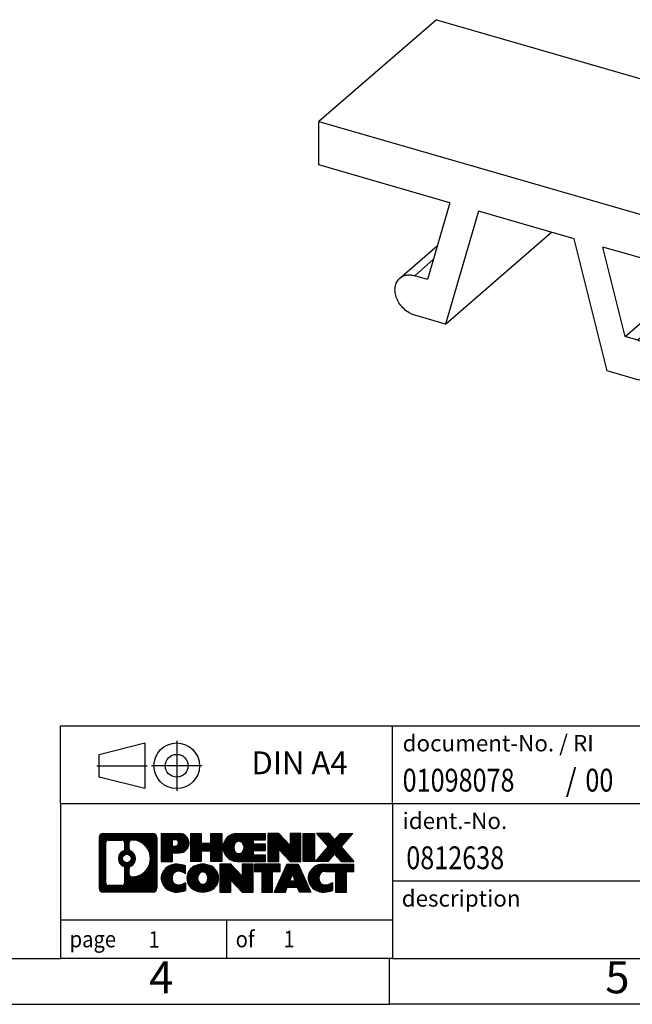
# Model space of a CAD drawing. Units: millimetres. Extents: x -418 to -121, y -282 to -72.
# Drawn here: x -260 to -193, y -282 to -174 of the extents above; entities that cross this region are included whole.
import ezdxf

# ---------------------------------------------------------------- set-up
doc = ezdxf.new("R2010")
doc.units = ezdxf.units.MM
doc.linetypes.add('DOT_CENTER', pattern=[14, 12, -1, 0, -1])
doc.linetypes.add('PHANTOM', pattern=[13, 10, -1, 0, -1, 0, -1])
doc.layers.add('1', color=7, linetype='Continuous')
doc.styles.add('CONVERTER_11', font='txt.shx', dxfattribs={"width": 0.9})
doc.styles.add('CONVERTER_12', font='txt.shx', dxfattribs={"width": 0.81})
doc.styles.add('CONVERTER_13', font='txt.shx', dxfattribs={"width": 0.855})
pattern_1 = [(45, (0, 0), (-0.0707106781186548, 0.0707106781186548), [])]

# ---------------------------------------------------------------- blocks, each defined once
blk = doc.blocks.new('ZB_5_OG-select__1', base_point=(-45.40663316598166, -42.78478988061049))
at = {"color": 7, "linetype": 'Continuous'}
for p, q in [((-42.83163316598166, -34.87643247108655), (-45.40663316598166, -37.10644788583149)), ((-42.83163316598166, -34.87643247108655), (-33.73836642624504, -37.50143247108655)), ((-45.40663316598165, -38.05907582999429), (-45.40663316598166, -37.10644788583149)), ((-45.40663316598166, -37.10644788583149), (-36.31336642624505, -39.73144788583149)), ((-36.31336642624505, -39.73144788583149), (-33.73836642624504, -37.50143247108655)), ((-33.73836642624505, -38.45406041524935), (-33.73836642624504, -37.50143247108655)), ((-42.53953042849165, -38.88673709863637), (-45.40663316598165, -38.05907582999429)), ((-36.31336642624504, -40.68407582999429), (-33.73836642624505, -38.45406041524935)), ((-42.53953042849165, -38.88673709863637), (-43.02683712439096, -40.56471712055627)), ((-41.91192759797407, -39.06791043020812), (-42.63128510144061, -41.54492855780515)), ((-39.8080719942544, -39.67524122977994), (-41.91192759797407, -39.06791043020812)), ((-42.63128510144061, -41.54492855780515), (-40.30628510144039, -39.53141949400614)), ((-39.08871449078635, -42.5675806056474), (-39.8080719942544, -39.67524122977994)), ((-43.63384839715847, -40.53902740682484), (-42.8129054353495, -39.82806994684024)), ((-36.31336642624504, -40.68407582999429), (-39.18046916373642, -39.85641456135181)), ((-38.69316246783668, -41.8157412353272), (-39.18046916373642, -39.85641456135181)), ((-36.31336642624504, -40.68407582999429), (-36.31336642624505, -39.73144788583149)), ((-43.02683712439096, -40.56471712055627), (-43.30652156180447, -40.48397917794184)), ((-38.69316246783668, -41.8157412353272), (-37.11816246783644, -40.45175122436653)), ((-38.08615119506849, -42.70745635284339), (-35.51115119506848, -40.47744093809846)), ((-42.63128510144061, -41.54492855780515), (-43.30652156180448, -41.35000458172627)), ((-38.4134780304226, -41.89647917794162), (-38.69316246783668, -41.8157412353272)), ((-38.41347803042259, -42.76250458172623), (-39.08871449078635, -42.5675806056474))]:
    blk.add_line(p, q, dxfattribs=at)
at = {"color": 2, "linetype": 'Continuous'}
for p, q in [((-42.90153332912385, -40.13324908020665), (-43.30652156180447, -40.48397917794184)), ((-36.83847803042239, -40.5324891669811), (-38.4134780304226, -41.89647917794162))]:
    blk.add_line(p, q, dxfattribs=at)
at = {"color": 7, "linetype": 'Continuous'}
for points, knots in [([(-35.47913327658459, -39.96160872970923), (-35.45663049583796, -40.00899743698974), (-35.41326526047769, -40.10032051455125), (-35.39904174344566, -40.24607602268053), (-35.42626636642456, -40.3816146238897), (-35.48351627597731, -40.44624393997644), (-35.51115119506848, -40.47744093809846)], [0, 0, 0, 0, 0.1562289347118053, 0.3010697518521126, 0.4329966995945151, 0.556102904324594, 0.556102904324594, 0.556102904324594, 0.556102904324594]), ([(-43.30652156180448, -41.35000458172627), (-43.34818364763687, -41.33434328144956), (-43.43367496204432, -41.30220600905528), (-43.54450850918059, -41.21636009625363), (-43.63743981918372, -41.10980434606792), (-43.70428637003592, -40.98738667782397), (-43.74032396100185, -40.85889664585176), (-43.74134095366547, -40.73458968336996), (-43.7088277314454, -40.6207072274363), (-43.65837794610237, -40.56574901859472), (-43.63384839715847, -40.53902740682484)], [0, 0, 0, 0, 0.1328962109756644, 0.2727053220925236, 0.4150031796286126, 0.5548058914523714, 0.6876905845374839, 0.8109308977215948, 0.9245895382847218, 1.032150054400748, 1.032150054400748, 1.032150054400748, 1.032150054400748]), ([(-43.63384839715847, -40.53902740682484), (-43.61199207533555, -40.52310247401198), (-43.56754730133155, -40.49071918244304), (-43.48531006581483, -40.46775456797971), (-43.39627779020839, -40.46328107890522), (-43.33705186906082, -40.47693877762533), (-43.30652156180447, -40.48397917794184)], [0, 0, 0, 0, 0.0805526799810391, 0.163803638053043, 0.2517511792397212, 0.3453217744506465, 0.3453217744506465, 0.3453217744506465, 0.3453217744506465]), ([(-38.4134780304226, -41.89647917794162), (-38.37181594459018, -41.91214047821833), (-38.28632463018272, -41.94427775061265), (-38.17549108304638, -42.03012366341432), (-38.08255977304323, -42.13667941360006), (-38.01571322219101, -42.25909708184408), (-37.97967563122505, -42.38758711381632), (-37.97865863856144, -42.51189407629819), (-38.01117186078153, -42.62577653223188), (-38.06162164612459, -42.68073474107349), (-38.08615119506849, -42.70745635284339)], [0, 0, 0, 0, 0.1328962109757213, 0.2727053220926474, 0.4150031796287926, 0.5548058914526053, 0.6876905845377559, 0.8109308977219236, 0.9245895382850978, 1.03215005440117, 1.03215005440117, 1.03215005440117, 1.03215005440117]), ([(-38.08615119506849, -42.70745635284339), (-38.10800751689143, -42.72338128565627), (-38.15245229089543, -42.75576457722519), (-38.23468952641216, -42.77872919168854), (-38.3237218020187, -42.78320268076304), (-38.38294772316622, -42.7695449820428), (-38.41347803042259, -42.76250458172623)], [0, 0, 0, 0, 0.0805526799810451, 0.1638036380531027, 0.2517511792398155, 0.3453217744507826, 0.3453217744507826, 0.3453217744507826, 0.3453217744507826])]:
    blk.add_open_spline(points, degree=3, knots=knots, dxfattribs=at)
blk = doc.blocks.new('Allg1', base_point=(-39.20000000000004, -38.8))
blk.add_blockref('ZB_5_OG-select__1', (-45.40663316598166, -42.78478988061049))
blk = doc.blocks.new('_rahmen', base_point=(-125.812818998687, -282.2260573413081))
at = {"layer": '1', "linetype": 'Continuous'}
h = blk.add_hatch(dxfattribs=at)
h.set_pattern_fill('_USER', color=2, scale=0.1, angle=45, pattern_type=0)
h.set_pattern_definition(pattern_1)
edge = h.paths.add_edge_path()
edge.add_arc((-250.6967240234916, -263.9438019567082), 0.424244615383941, 90, 180)
edge.add_line((-251.1209686388744, -263.9438019567082), (-251.1209686388744, -269.5083127259084))
edge.add_arc((-250.6967240234916, -269.5083127259084), 0.4242446153827757, 180, 270)
edge.add_line((-250.6967240234916, -269.9325573412916), (-245.2234119327748, -269.9325573412916))
edge.add_arc((-245.2234119327748, -269.5083127259084), 0.424244615383202, 270, 360)
edge.add_line((-244.7991673173909, -269.5083127259084), (-244.7991673173909, -263.9438019567082))
edge.add_arc((-245.2234119327748, -263.9438019567082), 0.4242446153839126, 0, 90)
edge.add_line((-245.2234119327748, -263.5195573413243), (-250.6967240234916, -263.5195573413243))
edge = h.paths.add_edge_path(flags=16)
edge.add_arc((-248.0771383729741, -266.2626841850637), 0.4709789327785074, 0, 360)
edge = h.paths.add_edge_path(flags=16)
edge.add_arc((-248.0533233583013, -266.2626841850637), 0.9118481501443819, 295.3740086781787, 424.6259913218075)
edge.add_arc((-247.5272806602134, -265.1535425850958), 0.3157169230768204, 180, 244.62599132164792, ccw=False)
edge.add_line((-247.8429975832902, -265.1535425850958), (-247.8429975832902, -264.5480072965891))
edge.add_arc((-247.5272806602134, -264.5480072965891), 0.3157169230761848, 90.18896704255098, 180, ccw=False)
edge.add_arc((-247.5216645249034, -266.2508422441581), 2.018561131933266, -90.18896704241422, 90.18896704241422, ccw=False)
edge.add_arc((-247.5272806602134, -267.9536771917271), 0.3157169230768204, 180, 269.811032957449, ccw=False)
edge.add_line((-247.8429975832902, -267.9536771917271), (-247.8429975832902, -267.371825785032))
edge.add_arc((-247.5272806602134, -267.371825785032), 0.315716923076545, 115.37400867835649, 180, ccw=False)
edge = h.paths.add_edge_path(flags=16)
edge.add_line((-250.1028293467451, -269.2200017857348), (-248.6269960857355, -269.2200017857348))
edge.add_arc((-248.6269960857355, -268.9042848626581), 0.3157169230767067, 270, 360)
edge.add_line((-248.3112791626589, -268.9042848626581), (-248.3112791626589, -267.3735139311265))
edge.add_arc((-248.6269960857355, -267.3735139311265), 0.315716923076593, 0, 64.80558935147346)
edge.add_arc((-248.1044116381605, -266.2626841850637), 0.9118975235576917, 115.194410648526, 244.80558935148468, ccw=False)
edge.add_arc((-248.6269960857355, -265.1518544390015), 0.3157169230760174, 295.1944106485485, 360)
edge.add_line((-248.3112791626589, -265.1518544390015), (-248.3112791626589, -264.5478298199409))
edge.add_arc((-248.6269960857355, -264.5478298199409), 0.315716923076593, 0, 90)
edge.add_line((-248.6269960857355, -264.2321128968647), (-250.1028293467451, -264.2321128968647))
edge.add_arc((-250.1028293467451, -264.5478298199409), 0.3157169230761951, 90, 180)
edge.add_line((-250.4185462698208, -264.5478298199409), (-250.4185462698208, -268.9042848626581))
edge.add_arc((-250.1028293467451, -268.9042848626581), 0.315716923075712, 180, 270)
h = blk.add_hatch(dxfattribs=at)
h.set_pattern_fill('_USER', color=2, scale=0.1, angle=45, pattern_type=0)
h.set_pattern_definition(pattern_1)
edge = h.paths.add_edge_path()
edge.add_arc((-250.6967240234916, -263.9438019567082), 0.424244615383941, 90, 180)
edge.add_line((-251.1209686388744, -263.9438019567082), (-251.1209686388744, -269.5083127259084))
edge.add_arc((-250.6967240234916, -269.5083127259084), 0.4242446153827757, 180, 270)
edge.add_line((-250.6967240234916, -269.9325573412916), (-245.2234119327748, -269.9325573412916))
edge.add_arc((-245.2234119327748, -269.5083127259084), 0.424244615383202, 270, 360)
edge.add_line((-244.7991673173909, -269.5083127259084), (-244.7991673173909, -263.9438019567082))
edge.add_arc((-245.2234119327748, -263.9438019567082), 0.4242446153839126, 0, 90)
edge.add_line((-245.2234119327748, -263.5195573413243), (-250.6967240234916, -263.5195573413243))
edge = h.paths.add_edge_path(flags=16)
edge.add_arc((-248.0771383729741, -266.2626841850637), 0.4709789327785074, 0, 360)
edge = h.paths.add_edge_path(flags=16)
edge.add_arc((-248.0533233583013, -266.2626841850637), 0.9118481501443819, 295.3740086781787, 424.6259913218075)
edge.add_arc((-247.5272806602134, -265.1535425850958), 0.3157169230768204, 180, 244.62599132164792, ccw=False)
edge.add_line((-247.8429975832902, -265.1535425850958), (-247.8429975832902, -264.5480072965891))
edge.add_arc((-247.5272806602134, -264.5480072965891), 0.3157169230761848, 90.18896704255098, 180, ccw=False)
edge.add_arc((-247.5216645249034, -266.2508422441581), 2.018561131933266, -90.18896704241422, 90.18896704241422, ccw=False)
edge.add_arc((-247.5272806602134, -267.9536771917271), 0.3157169230768204, 180, 269.811032957449, ccw=False)
edge.add_line((-247.8429975832902, -267.9536771917271), (-247.8429975832902, -267.371825785032))
edge.add_arc((-247.5272806602134, -267.371825785032), 0.315716923076545, 115.37400867835649, 180, ccw=False)
edge = h.paths.add_edge_path(flags=16)
edge.add_line((-250.1028293467451, -269.2200017857348), (-248.6269960857355, -269.2200017857348))
edge.add_arc((-248.6269960857355, -268.9042848626581), 0.3157169230767067, 270, 360)
edge.add_line((-248.3112791626589, -268.9042848626581), (-248.3112791626589, -267.3735139311265))
edge.add_arc((-248.6269960857355, -267.3735139311265), 0.315716923076593, 0, 64.80558935147346)
edge.add_arc((-248.1044116381605, -266.2626841850637), 0.9118975235576917, 115.194410648526, 244.80558935148468, ccw=False)
edge.add_arc((-248.6269960857355, -265.1518544390015), 0.3157169230760174, 295.1944106485485, 360)
edge.add_line((-248.3112791626589, -265.1518544390015), (-248.3112791626589, -264.5478298199409))
edge.add_arc((-248.6269960857355, -264.5478298199409), 0.315716923076593, 0, 90)
edge.add_line((-248.6269960857355, -264.2321128968647), (-250.1028293467451, -264.2321128968647))
edge.add_arc((-250.1028293467451, -264.5478298199409), 0.3157169230761951, 90, 180)
edge.add_line((-250.4185462698208, -264.5478298199409), (-250.4185462698208, -268.9042848626581))
edge.add_arc((-250.1028293467451, -268.9042848626581), 0.315716923075712, 180, 270)
h = blk.add_hatch(dxfattribs=at)
h.set_pattern_fill('_USER', color=2, scale=0.1, angle=45, pattern_type=0)
h.set_pattern_definition(pattern_1)
edge = h.paths.add_edge_path()
edge.add_line((-244.3220502365241, -263.5195573413062), (-244.3220502365241, -266.5733668651174))
edge.add_line((-244.3220502365241, -266.5733668651174), (-243.08154582627, -266.5733668651174))
edge.add_line((-243.08154582627, -266.5733668651174), (-243.08154582627, -265.6302886239736))
edge.add_line((-243.08154582627, -265.6302886239736), (-242.3227782384897, -265.6302886239736))
edge.add_arc((-242.3227782384897, -264.5749229826398), 1.055365641333822, 270, 450)
edge.add_line((-242.3227782384897, -263.5195573413062), (-244.3220502365241, -263.5195573413062))
edge = h.paths.add_edge_path(flags=16)
edge.add_line((-242.7642507647281, -264.1826631867463), (-243.08154582627, -264.1826631867463))
edge.add_line((-243.08154582627, -264.1826631867463), (-243.08154582627, -264.8883908360884))
edge.add_line((-243.08154582627, -264.8883908360884), (-242.7642507647281, -264.8883908360884))
edge.add_arc((-242.7642507647281, -264.5355270114173), 0.3528638246710898, 270, 450)
h = blk.add_hatch(dxfattribs=at)
h.set_pattern_fill('_USER', color=2, scale=0.1, angle=45, pattern_type=0)
h.set_pattern_definition(pattern_1)
edge = h.paths.add_edge_path()
edge.add_line((-244.3220502365241, -263.5195573413062), (-244.3220502365241, -266.5733668651174))
edge.add_line((-244.3220502365241, -266.5733668651174), (-243.08154582627, -266.5733668651174))
edge.add_line((-243.08154582627, -266.5733668651174), (-243.08154582627, -265.6302886239736))
edge.add_line((-243.08154582627, -265.6302886239736), (-242.3227782384897, -265.6302886239736))
edge.add_arc((-242.3227782384897, -264.5749229826398), 1.055365641333822, 270, 450)
edge.add_line((-242.3227782384897, -263.5195573413062), (-244.3220502365241, -263.5195573413062))
edge = h.paths.add_edge_path(flags=16)
edge.add_line((-242.7642507647281, -264.1826631867463), (-243.08154582627, -264.1826631867463))
edge.add_line((-243.08154582627, -264.1826631867463), (-243.08154582627, -264.8883908360884))
edge.add_line((-243.08154582627, -264.8883908360884), (-242.7642507647281, -264.8883908360884))
edge.add_arc((-242.7642507647281, -264.5355270114173), 0.3528638246710898, 270, 450)
h = blk.add_hatch(dxfattribs=at)
h.set_pattern_fill('_USER', color=2, scale=0.1, angle=45, pattern_type=0)
h.set_pattern_definition(pattern_1)
h.paths.add_polyline_path([(-237.6901228124759, -263.5195573413062), (-237.6901228124759, -266.5733668651174), (-238.8829155146423, -266.5733668651174), (-238.8829155146423, -265.4390947562736), (-239.9325730925498, -265.4390947562736), (-239.9325730925498, -266.5733668651174), (-241.1253657947164, -266.5733668651174), (-241.1253657947164, -263.5195573413062), (-239.9325730925498, -263.5195573413062), (-239.9325730925498, -264.5883906746408), (-238.8829155146423, -264.5883906746408), (-238.8829155146423, -263.5195573413062)])
h = blk.add_hatch(dxfattribs=at)
h.set_pattern_fill('_USER', color=2, scale=0.1, angle=45, pattern_type=0)
h.set_pattern_definition(pattern_1)
h.paths.add_polyline_path([(-237.6901228124759, -263.5195573413062), (-237.6901228124759, -266.5733668651174), (-238.8829155146423, -266.5733668651174), (-238.8829155146423, -265.4390947562736), (-239.9325730925498, -265.4390947562736), (-239.9325730925498, -266.5733668651174), (-241.1253657947164, -266.5733668651174), (-241.1253657947164, -263.5195573413062), (-239.9325730925498, -263.5195573413062), (-239.9325730925498, -264.5883906746408), (-238.8829155146423, -264.5883906746408), (-238.8829155146423, -263.5195573413062)])
h = blk.add_hatch(dxfattribs=at)
h.set_pattern_fill('_USER', color=2, scale=0.1, angle=45, pattern_type=0)
h.set_pattern_definition(pattern_1)
edge = h.paths.add_edge_path()
edge.add_arc((-236.0215600195023, -265.046462103212), 1.526904761905769, 90, 270)
edge.add_line((-236.0215600195023, -266.5733668651174), (-232.8712402957213, -266.5733668651174))
edge.add_line((-232.8712402957213, -266.5733668651174), (-232.8712402957213, -265.8753532596749))
edge.add_line((-232.8712402957213, -265.8753532596749), (-234.207168122149, -265.8753532596749))
edge.add_line((-234.207168122149, -265.8753532596749), (-234.207168122149, -265.3954689059332))
edge.add_line((-234.207168122149, -265.3954689059332), (-232.8712402957213, -265.3954689059332))
edge.add_line((-232.8712402957213, -265.3954689059332), (-232.8712402957213, -264.6974553004908))
edge.add_line((-232.8712402957213, -264.6974553004908), (-234.207168122149, -264.6974553004908))
edge.add_line((-234.207168122149, -264.6974553004908), (-234.207168122149, -264.2175709467491))
edge.add_line((-234.207168122149, -264.2175709467491), (-232.8712402957213, -264.2175709467491))
edge.add_line((-232.8712402957213, -264.2175709467491), (-232.8712402957213, -263.5195573413062))
edge.add_line((-232.8712402957213, -263.5195573413062), (-236.0215600195023, -263.5195573413062))
edge = h.paths.add_edge_path(flags=16)
edge.add_arc((-235.6055479729908, -265.046462103212), 0.7717997786796245, 141.8795802028484, 218.1204197971549)
edge.add_arc((-235.8052880093371, -265.2031932813325), 0.5179085730133893, 218.1204197971392, 321.8795802028646)
edge.add_arc((-236.0050280456833, -265.046462103212), 0.7717997786796373, 321.8795802028437, 398.1204197971529)
edge.add_arc((-235.8052880093371, -264.8897309250915), 0.5179085730134341, 38.12041979713539, 141.8795802028608)
h = blk.add_hatch(dxfattribs=at)
h.set_pattern_fill('_USER', color=2, scale=0.1, angle=45, pattern_type=0)
h.set_pattern_definition(pattern_1)
edge = h.paths.add_edge_path()
edge.add_arc((-236.0215600195023, -265.046462103212), 1.526904761905769, 90, 270)
edge.add_line((-236.0215600195023, -266.5733668651174), (-232.8712402957213, -266.5733668651174))
edge.add_line((-232.8712402957213, -266.5733668651174), (-232.8712402957213, -265.8753532596749))
edge.add_line((-232.8712402957213, -265.8753532596749), (-234.207168122149, -265.8753532596749))
edge.add_line((-234.207168122149, -265.8753532596749), (-234.207168122149, -265.3954689059332))
edge.add_line((-234.207168122149, -265.3954689059332), (-232.8712402957213, -265.3954689059332))
edge.add_line((-232.8712402957213, -265.3954689059332), (-232.8712402957213, -264.6974553004908))
edge.add_line((-232.8712402957213, -264.6974553004908), (-234.207168122149, -264.6974553004908))
edge.add_line((-234.207168122149, -264.6974553004908), (-234.207168122149, -264.2175709467491))
edge.add_line((-234.207168122149, -264.2175709467491), (-232.8712402957213, -264.2175709467491))
edge.add_line((-232.8712402957213, -264.2175709467491), (-232.8712402957213, -263.5195573413062))
edge.add_line((-232.8712402957213, -263.5195573413062), (-236.0215600195023, -263.5195573413062))
edge = h.paths.add_edge_path(flags=16)
edge.add_arc((-235.6055479729908, -265.046462103212), 0.7717997786796245, 141.8795802028484, 218.1204197971549)
edge.add_arc((-235.8052880093371, -265.2031932813325), 0.5179085730133893, 218.1204197971392, 321.8795802028646)
edge.add_arc((-236.0050280456833, -265.046462103212), 0.7717997786796373, 321.8795802028437, 398.1204197971529)
edge.add_arc((-235.8052880093371, -264.8897309250915), 0.5179085730134341, 38.12041979713539, 141.8795802028608)
h = blk.add_hatch(dxfattribs=at)
h.set_pattern_fill('_USER', color=2, scale=0.1, angle=45, pattern_type=0)
h.set_pattern_definition(pattern_1)
h.paths.add_polyline_path([(-231.4398890531219, -263.5195573413062), (-232.6326817552884, -263.5195573413062), (-232.6326817552884, -266.5733668651174), (-231.4398890531219, -266.5733668651174), (-231.4398890531219, -265.2645913549127), (-230.1993846428679, -266.5733668651174), (-229.0065919407013, -266.5733668651174), (-229.0065919407013, -263.5195573413062), (-230.1993846428679, -263.5195573413062), (-230.1993846428679, -264.8283328515113)])
h = blk.add_hatch(dxfattribs=at)
h.set_pattern_fill('_USER', color=2, scale=0.1, angle=45, pattern_type=0)
h.set_pattern_definition(pattern_1)
h.paths.add_polyline_path([(-231.4398890531219, -263.5195573413062), (-232.6326817552884, -263.5195573413062), (-232.6326817552884, -266.5733668651174), (-231.4398890531219, -266.5733668651174), (-231.4398890531219, -265.2645913549127), (-230.1993846428679, -266.5733668651174), (-229.0065919407013, -266.5733668651174), (-229.0065919407013, -263.5195573413062), (-230.1993846428679, -263.5195573413062), (-230.1993846428679, -264.8283328515113)])
h = blk.add_hatch(dxfattribs=at)
h.set_pattern_fill('_USER', color=2, scale=0.1, angle=45, pattern_type=0)
h.set_pattern_definition(pattern_1)
h.paths.add_polyline_path([(-227.5275289900145, -263.5195573413062), (-227.5275289900145, -266.5733668651174), (-228.7680334002674, -266.5733668651174), (-228.7680334002674, -263.5195573413062)])
h = blk.add_hatch(dxfattribs=at)
h.set_pattern_fill('_USER', color=2, scale=0.1, angle=45, pattern_type=0)
h.set_pattern_definition(pattern_1)
h.paths.add_polyline_path([(-227.5275289900145, -263.5195573413062), (-227.5275289900145, -266.5733668651174), (-228.7680334002674, -266.5733668651174), (-228.7680334002674, -263.5195573413062)])
h = blk.add_hatch(dxfattribs=at)
h.set_pattern_fill('_USER', color=2, scale=0.1, angle=45, pattern_type=0)
h.set_pattern_definition(pattern_1)
h.paths.add_polyline_path([(-224.7077670420909, -263.5195573413062), (-223.3050428243437, -263.5195573413062), (-224.6075724551102, -264.9925078713424), (-223.2096194081699, -266.5733668651174), (-224.6123436259182, -266.5733668651174), (-225.3089345639837, -265.7856350798236), (-226.0055255020494, -266.5733668651174), (-227.4082497197976, -266.5733668651174), (-226.0102966728573, -264.9925078713424), (-227.3128263036248, -263.5195573413062), (-225.9101020858755, -263.5195573413062), (-225.3089345639837, -264.1993806628616)])
h = blk.add_hatch(dxfattribs=at)
h.set_pattern_fill('_USER', color=2, scale=0.1, angle=45, pattern_type=0)
h.set_pattern_definition(pattern_1)
h.paths.add_polyline_path([(-224.7077670420909, -263.5195573413062), (-223.3050428243437, -263.5195573413062), (-224.6075724551102, -264.9925078713424), (-223.2096194081699, -266.5733668651174), (-224.6123436259182, -266.5733668651174), (-225.3089345639837, -265.7856350798236), (-226.0055255020494, -266.5733668651174), (-227.4082497197976, -266.5733668651174), (-226.0102966728573, -264.9925078713424), (-227.3128263036248, -263.5195573413062), (-225.9101020858755, -263.5195573413062), (-225.3089345639837, -264.1993806628616)])
h = blk.add_hatch(dxfattribs=at)
h.set_pattern_fill('_USER', color=2, scale=0.1, angle=45, pattern_type=0)
h.set_pattern_definition(pattern_1)
edge = h.paths.add_edge_path()
edge.add_arc((-243.1163942495143, -268.4056525793864), 1.205656168391001, 164.9381082228716, 195.0618917770945)
edge.add_arc((-242.6972664060515, -268.2928622173515), 1.63969512393941, 195.0618917770925, 275.1581447696406)
edge.add_arc((-242.9861225007874, -265.09297163413), 4.852596863498053, 275.158144769625, 285.9799912583533)
edge.add_line((-241.6501945836696, -269.7580539399307), (-241.6501945836696, -268.8855369331276))
edge.add_arc((-242.8282496256945, -266.9951862139776), 2.22738400897288, 288.4480761181323, 301.93090894995873, ccw=False)
edge.add_arc((-242.4100818920337, -268.2487319900148), 0.9059297849850236, 246.62772211187388, 288.4480761181573, ccw=False)
edge.add_arc((-242.5665219247357, -268.6107240087248), 0.5115800601948034, 208.5214732576956, 246.62772211182948, ccw=False)
edge.add_arc((-242.1891646666554, -268.4056525793864), 0.9410597353332545, 151.4785267422669, 208.5214732576997, ccw=False)
edge.add_arc((-242.5665219247357, -268.2005811500474), 0.5115800601949152, 113.37227788820081, 151.4785267423044, ccw=False)
edge.add_arc((-242.4100818920337, -268.5625731687579), 0.9059297849852779, 71.5519238818506, 113.37227788813041, ccw=False)
edge.add_arc((-242.8282496256945, -269.8161189447945), 2.22738400897342, 58.06909105003888, 71.55192388186578, ccw=False)
edge.add_line((-241.6501945836696, -267.9257682256447), (-241.6501945836696, -267.0532512188413))
edge.add_arc((-242.9861225007874, -271.7183335246423), 4.85259686349815, 74.02000874164766, 84.84185523037502)
edge.add_arc((-242.6972664060515, -268.5184429414212), 1.639695123940396, 84.841855230361, 164.9381082228864)
h = blk.add_hatch(dxfattribs=at)
h.set_pattern_fill('_USER', color=2, scale=0.1, angle=45, pattern_type=0)
h.set_pattern_definition(pattern_1)
edge = h.paths.add_edge_path()
edge.add_arc((-243.1163942495143, -268.4056525793864), 1.205656168391001, 164.9381082228716, 195.0618917770945)
edge.add_arc((-242.6972664060515, -268.2928622173515), 1.63969512393941, 195.0618917770925, 275.1581447696406)
edge.add_arc((-242.9861225007874, -265.09297163413), 4.852596863498053, 275.158144769625, 285.9799912583533)
edge.add_line((-241.6501945836696, -269.7580539399307), (-241.6501945836696, -268.8855369331276))
edge.add_arc((-242.8282496256945, -266.9951862139776), 2.22738400897288, 288.4480761181323, 301.93090894995873, ccw=False)
edge.add_arc((-242.4100818920337, -268.2487319900148), 0.9059297849850236, 246.62772211187388, 288.4480761181573, ccw=False)
edge.add_arc((-242.5665219247357, -268.6107240087248), 0.5115800601948034, 208.5214732576956, 246.62772211182948, ccw=False)
edge.add_arc((-242.1891646666554, -268.4056525793864), 0.9410597353332545, 151.4785267422669, 208.5214732576997, ccw=False)
edge.add_arc((-242.5665219247357, -268.2005811500474), 0.5115800601949152, 113.37227788820081, 151.4785267423044, ccw=False)
edge.add_arc((-242.4100818920337, -268.5625731687579), 0.9059297849852779, 71.5519238818506, 113.37227788813041, ccw=False)
edge.add_arc((-242.8282496256945, -269.8161189447945), 2.22738400897342, 58.06909105003888, 71.55192388186578, ccw=False)
edge.add_line((-241.6501945836696, -267.9257682256447), (-241.6501945836696, -267.0532512188413))
edge.add_arc((-242.9861225007874, -271.7183335246423), 4.85259686349815, 74.02000874164766, 84.84185523037502)
edge.add_arc((-242.6972664060515, -268.5184429414212), 1.639695123940396, 84.841855230361, 164.9381082228864)
h = blk.add_hatch(dxfattribs=at)
h.set_pattern_fill('_USER', color=2, scale=0.1, angle=45, pattern_type=0)
h.set_pattern_definition(pattern_1)
edge = h.paths.add_edge_path()
edge.add_arc((-240.0471753819639, -268.4056525793864), 1.458034083651515, 117.5481481756619, 242.451851824336)
edge.add_arc((-239.7662354901306, -267.867077569083), 2.065479772208534, 242.4518518243405, 297.5481481756874)
edge.add_arc((-239.4852955982973, -268.4056525793864), 1.45803408365194, 297.5481481757035, 422.4518518242985)
edge.add_arc((-239.7662354901306, -268.9442275896892), 2.065479772208606, 62.45185182430604, 117.548148175666)
edge = h.paths.add_edge_path(flags=16)
edge.add_arc((-239.7662354901306, -268.2489214012659), 0.51790857301337, 38.12041979715693, 141.8795802028489)
edge.add_arc((-239.5664954537845, -268.4056525793864), 0.771799778679551, 141.879580202828, 218.120419797162)
edge.add_arc((-239.7662354901306, -268.5623837575064), 0.5179085730136828, 218.1204197971857, 321.8795802028085)
edge.add_arc((-239.965975526477, -268.4056525793864), 0.7717997786796023, 321.8795802028471, 398.1204197971629)
h = blk.add_hatch(dxfattribs=at)
h.set_pattern_fill('_USER', color=2, scale=0.1, angle=45, pattern_type=0)
h.set_pattern_definition(pattern_1)
edge = h.paths.add_edge_path()
edge.add_arc((-240.0471753819639, -268.4056525793864), 1.458034083651515, 117.5481481756619, 242.451851824336)
edge.add_arc((-239.7662354901306, -267.867077569083), 2.065479772208534, 242.4518518243405, 297.5481481756874)
edge.add_arc((-239.4852955982973, -268.4056525793864), 1.45803408365194, 297.5481481757035, 422.4518518242985)
edge.add_arc((-239.7662354901306, -268.9442275896892), 2.065479772208606, 62.45185182430604, 117.548148175666)
edge = h.paths.add_edge_path(flags=16)
edge.add_arc((-239.7662354901306, -268.2489214012659), 0.51790857301337, 38.12041979715693, 141.8795802028489)
edge.add_arc((-239.5664954537845, -268.4056525793864), 0.771799778679551, 141.879580202828, 218.120419797162)
edge.add_arc((-239.7662354901306, -268.5623837575064), 0.5179085730136828, 218.1204197971857, 321.8795802028085)
edge.add_arc((-239.965975526477, -268.4056525793864), 0.7717997786796023, 321.8795802028471, 398.1204197971629)
h = blk.add_hatch(dxfattribs=at)
h.set_pattern_fill('_USER', color=2, scale=0.1, angle=45, pattern_type=0)
h.set_pattern_definition(pattern_1)
h.paths.add_polyline_path([(-236.6883278735405, -266.8787478174805), (-237.8811205757081, -266.8787478174805), (-237.8811205757081, -269.9325573412916), (-236.6883278735405, -269.9325573412916), (-236.6883278735405, -268.6237818310871), (-235.4478234632876, -269.9325573412916), (-234.2550307611212, -269.9325573412916), (-234.2550307611212, -266.8787478174805), (-235.4478234632876, -266.8787478174805), (-235.4478234632876, -268.1875233276857)])
h = blk.add_hatch(dxfattribs=at)
h.set_pattern_fill('_USER', color=2, scale=0.1, angle=45, pattern_type=0)
h.set_pattern_definition(pattern_1)
h.paths.add_polyline_path([(-236.6883278735405, -266.8787478174805), (-237.8811205757081, -266.8787478174805), (-237.8811205757081, -269.9325573412916), (-236.6883278735405, -269.9325573412916), (-236.6883278735405, -268.6237818310871), (-235.4478234632876, -269.9325573412916), (-234.2550307611212, -269.9325573412916), (-234.2550307611212, -266.8787478174805), (-235.4478234632876, -266.8787478174805), (-235.4478234632876, -268.1875233276857)])
h = blk.add_hatch(dxfattribs=at)
h.set_pattern_fill('_USER', color=2, scale=0.1, angle=45, pattern_type=0)
h.set_pattern_definition(pattern_1)
h.paths.add_polyline_path([(-234.111895636861, -266.8787478174805), (-234.111895636861, -267.6640131236042), (-233.3007965993864, -267.6640131236042), (-233.3007965993864, -269.9325573412916), (-232.1080038972199, -269.9325573412916), (-232.1080038972199, -267.6640131236042), (-231.2969048597474, -267.6640131236042), (-231.2969048597474, -266.8787478174805)])
h = blk.add_hatch(dxfattribs=at)
h.set_pattern_fill('_USER', color=2, scale=0.1, angle=45, pattern_type=0)
h.set_pattern_definition(pattern_1)
h.paths.add_polyline_path([(-234.111895636861, -266.8787478174805), (-234.111895636861, -267.6640131236042), (-233.3007965993864, -267.6640131236042), (-233.3007965993864, -269.9325573412916), (-232.1080038972199, -269.9325573412916), (-232.1080038972199, -267.6640131236042), (-231.2969048597474, -267.6640131236042), (-231.2969048597474, -266.8787478174805)])
h = blk.add_hatch(dxfattribs=at)
h.set_pattern_fill('_USER', color=2, scale=0.1, angle=45, pattern_type=0)
h.set_pattern_definition(pattern_1)
h.paths.add_polyline_path([(-227.9179729935465, -269.9325573412916), (-229.1584774038004, -269.9325573412916), (-229.3699574572762, -269.3915967970737), (-230.50239903395, -269.3915967970737), (-230.7138790874258, -269.9325573412916), (-231.9543834976788, -269.9325573412916), (-230.5564304507395, -266.8787478174805), (-229.3159260404868, -266.8787478174805)])
h.paths.add_polyline_path([(-230.236343482805, -268.7110335317672), (-229.6360130084225, -268.7110335317672), (-229.9361782456126, -267.9432185657804)], flags=16)
h = blk.add_hatch(dxfattribs=at)
h.set_pattern_fill('_USER', color=2, scale=0.1, angle=45, pattern_type=0)
h.set_pattern_definition(pattern_1)
h.paths.add_polyline_path([(-227.9179729935465, -269.9325573412916), (-229.1584774038004, -269.9325573412916), (-229.3699574572762, -269.3915967970737), (-230.50239903395, -269.3915967970737), (-230.7138790874258, -269.9325573412916), (-231.9543834976788, -269.9325573412916), (-230.5564304507395, -266.8787478174805), (-229.3159260404868, -266.8787478174805)])
h.paths.add_polyline_path([(-230.236343482805, -268.7110335317672), (-229.6360130084225, -268.7110335317672), (-229.9361782456126, -267.9432185657804)], flags=16)
h = blk.add_hatch(dxfattribs=at)
h.set_pattern_fill('_USER', color=2, scale=0.1, angle=45, pattern_type=0)
h.set_pattern_definition(pattern_1)
edge = h.paths.add_edge_path()
edge.add_arc((-226.5945649267986, -268.5184429414212), 1.639695123940214, 90, 164.9381082228947)
edge.add_arc((-227.0136927702602, -268.4056525793864), 1.205656168393004, 164.9381082228972, 195.0618917770924)
edge.add_arc((-226.5945649267986, -268.2928622173515), 1.639695123940421, 195.0618917771015, 275.1581447696759)
edge.add_arc((-226.8834210215344, -265.09297163413), 4.852596863498879, 275.158144769636, 285.9799912583387)
edge.add_line((-225.5474931044177, -269.7580539399313), (-225.5474931044177, -268.885536933128))
edge.add_arc((-226.7255481464416, -266.9951862139783), 2.227384008972665, 288.44807611813417, 301.9309089499409, ccw=False)
edge.add_arc((-226.3073804127797, -268.2487319900148), 0.9059297849853845, 246.6277221118211, 288.44807611808176, ccw=False)
edge.add_arc((-226.4638204454828, -268.6107240087248), 0.511580060196051, 208.5214732576993, 246.6277221118499, ccw=False)
edge.add_arc((-226.0864631874014, -268.4056525793864), 0.9410597353349331, 151.4785267423578, 208.5214732576695, ccw=False)
edge.add_arc((-226.4638204454828, -268.2005811500474), 0.5115800601944048, 109.3371432194823, 151.4785267424126, ccw=False)
edge.add_arc((-226.3171504473791, -268.6185361304302), 0.9545230068259798, 90, 109.33714321943259, ccw=False)
edge.add_line((-226.3171504473791, -267.6640131236042), (-225.213511147811, -267.6640131236042))
edge.add_line((-225.213511147811, -267.6640131236042), (-225.213511147811, -269.9325573412916))
edge.add_line((-225.213511147811, -269.9325573412916), (-224.0207184456433, -269.9325573412916))
edge.add_line((-224.0207184456433, -269.9325573412916), (-224.0207184456433, -267.6640131236042))
edge.add_line((-224.0207184456433, -267.6640131236042), (-223.2096194081699, -267.6640131236042))
edge.add_line((-223.2096194081699, -267.6640131236042), (-223.2096194081699, -266.8787478174805))
edge.add_line((-223.2096194081699, -266.8787478174805), (-226.5945649267986, -266.878747817481))
h = blk.add_hatch(dxfattribs=at)
h.set_pattern_fill('_USER', color=2, scale=0.1, angle=45, pattern_type=0)
h.set_pattern_definition(pattern_1)
edge = h.paths.add_edge_path()
edge.add_arc((-226.5945649267986, -268.5184429414212), 1.639695123940214, 90, 164.9381082228947)
edge.add_arc((-227.0136927702602, -268.4056525793864), 1.205656168393004, 164.9381082228972, 195.0618917770924)
edge.add_arc((-226.5945649267986, -268.2928622173515), 1.639695123940421, 195.0618917771015, 275.1581447696759)
edge.add_arc((-226.8834210215344, -265.09297163413), 4.852596863498879, 275.158144769636, 285.9799912583387)
edge.add_line((-225.5474931044177, -269.7580539399313), (-225.5474931044177, -268.885536933128))
edge.add_arc((-226.7255481464416, -266.9951862139783), 2.227384008972665, 288.44807611813417, 301.9309089499409, ccw=False)
edge.add_arc((-226.3073804127797, -268.2487319900148), 0.9059297849853845, 246.6277221118211, 288.44807611808176, ccw=False)
edge.add_arc((-226.4638204454828, -268.6107240087248), 0.511580060196051, 208.5214732576993, 246.6277221118499, ccw=False)
edge.add_arc((-226.0864631874014, -268.4056525793864), 0.9410597353349331, 151.4785267423578, 208.5214732576695, ccw=False)
edge.add_arc((-226.4638204454828, -268.2005811500474), 0.5115800601944048, 109.3371432194823, 151.4785267424126, ccw=False)
edge.add_arc((-226.3171504473791, -268.6185361304302), 0.9545230068259798, 90, 109.33714321943259, ccw=False)
edge.add_line((-226.3171504473791, -267.6640131236042), (-225.213511147811, -267.6640131236042))
edge.add_line((-225.213511147811, -267.6640131236042), (-225.213511147811, -269.9325573412916))
edge.add_line((-225.213511147811, -269.9325573412916), (-224.0207184456433, -269.9325573412916))
edge.add_line((-224.0207184456433, -269.9325573412916), (-224.0207184456433, -267.6640131236042))
edge.add_line((-224.0207184456433, -267.6640131236042), (-223.2096194081699, -267.6640131236042))
edge.add_line((-223.2096194081699, -267.6640131236042), (-223.2096194081699, -266.8787478174805))
edge.add_line((-223.2096194081699, -266.8787478174805), (-226.5945649267986, -266.878747817481))
at = {"color": 2, "linetype": 'Continuous'}
for p, q in [((-251.1209686388744, -263.9438019567082), (-251.1209686388744, -269.5083127259084)), ((-250.6967240234916, -263.5195573413243), (-245.2234119327748, -263.5195573413243)), ((-244.7991673173909, -263.9438019567082), (-244.7991673173909, -269.5083127259084)), ((-244.3220502365241, -263.5195573413062), (-242.3227782384897, -263.5195573413062)), ((-244.3220502365241, -263.5195573413062), (-244.3220502365241, -266.5733668651174)), ((-243.08154582627, -264.8883908360884), (-243.08154582627, -264.1826631867463)), ((-243.08154582627, -264.1826631867463), (-242.7642507647281, -264.1826631867463)), ((-241.1253657947164, -263.5195573413062), (-241.1253657947164, -266.5733668651174)), ((-241.1253657947164, -263.5195573413062), (-239.9325730925498, -263.5195573413062)), ((-239.9325730925498, -263.5195573413062), (-239.9325730925498, -264.5883906746408)), ((-238.8829155146423, -264.5883906746408), (-238.8829155146423, -263.5195573413062)), ((-238.8829155146423, -263.5195573413062), (-237.6901228124759, -263.5195573413062)), ((-237.6901228124759, -263.5195573413062), (-237.6901228124759, -266.5733668651174)), ((-236.0215600195023, -263.5195573413062), (-232.8712402957213, -263.5195573413062)), ((-232.8712402957213, -264.2175709467491), (-232.8712402957213, -263.5195573413062)), ((-231.4398890531219, -263.5195573413062), (-232.6326817552884, -263.5195573413062)), ((-232.6326817552884, -263.5195573413062), (-232.6326817552884, -266.5733668651174)), ((-230.1993846428679, -264.8283328515113), (-231.4398890531219, -263.5195573413062)), ((-229.0065919407013, -263.5195573413062), (-230.1993846428679, -263.5195573413062)), ((-230.1993846428679, -263.5195573413062), (-230.1993846428679, -264.8283328515113)), ((-229.0065919407013, -266.5733668651174), (-229.0065919407013, -263.5195573413062)), ((-228.7680334002674, -266.5733668651174), (-228.7680334002674, -263.5195573413062)), ((-228.7680334002674, -263.5195573413062), (-227.5275289900145, -263.5195573413062)), ((-227.5275289900145, -263.5195573413062), (-227.5275289900145, -266.5733668651174)), ((-227.3128263036248, -263.5195573413062), (-226.0102966728573, -264.9925078713424)), ((-225.9101020858755, -263.5195573413062), (-227.3128263036248, -263.5195573413062)), ((-225.9101020858755, -263.5195573413062), (-225.3089345639837, -264.1993806628616)), ((-225.3089345639837, -264.1993806628616), (-224.7077670420909, -263.5195573413062)), ((-224.7077670420909, -263.5195573413062), (-223.3050428243437, -263.5195573413062)), ((-224.6075724551102, -264.9925078713424), (-223.3050428243437, -263.5195573413062)), ((-250.4185462698208, -264.5478298199409), (-250.4185462698208, -268.9042848626581)), ((-250.1028293467451, -264.2321128968647), (-248.6269960857355, -264.2321128968647)), ((-248.3112791626589, -265.1518544390015), (-248.3112791626589, -264.5478298199409)), ((-247.8429975832902, -265.1535425850958), (-247.8429975832902, -264.5480072965891)), ((-243.08154582627, -264.8883908360884), (-242.7642507647281, -264.8883908360884)), ((-239.9325730925498, -264.5883906746408), (-238.8829155146423, -264.5883906746408)), ((-234.207168122149, -264.2175709467491), (-232.8712402957213, -264.2175709467491)), ((-234.207168122149, -264.6974553004908), (-234.207168122149, -264.2175709467491)), ((-232.8712402957213, -264.6974553004908), (-234.207168122149, -264.6974553004908)), ((-232.8712402957213, -265.3954689059332), (-232.8712402957213, -264.6974553004908)), ((-231.4398890531219, -265.2645913549127), (-230.1993846428679, -266.5733668651174)), ((-231.4398890531219, -266.5733668651174), (-231.4398890531219, -265.2645913549127)), ((-227.4082497197976, -266.5733668651174), (-226.0102966728573, -264.9925078713424)), ((-224.6075724551102, -264.9925078713424), (-223.2096194081699, -266.5733668651174)), ((-243.08154582627, -266.5733668651174), (-243.08154582627, -265.6302886239736)), ((-243.08154582627, -265.6302886239736), (-242.3227782384897, -265.6302886239736)), ((-238.8829155146423, -265.4390947562736), (-239.9325730925498, -265.4390947562736)), ((-239.9325730925498, -265.4390947562736), (-239.9325730925498, -266.5733668651174)), ((-238.8829155146423, -266.5733668651174), (-238.8829155146423, -265.4390947562736)), ((-234.207168122149, -265.8753532596749), (-234.207168122149, -265.3954689059332)), ((-234.207168122149, -265.3954689059332), (-232.8712402957213, -265.3954689059332)), ((-232.8712402957213, -265.8753532596749), (-234.207168122149, -265.8753532596749)), ((-232.8712402957213, -266.5733668651174), (-232.8712402957213, -265.8753532596749)), ((-226.0055255020494, -266.5733668651174), (-225.3089345639837, -265.7856350798236)), ((-225.3089345639837, -265.7856350798236), (-224.6123436259182, -266.5733668651174)), ((-248.3112791626589, -268.9042848626581), (-248.3112791626589, -267.3735139311265)), ((-247.8429975832902, -267.9536771917271), (-247.8429975832902, -267.371825785032)), ((-244.3220502365241, -266.5733668651174), (-243.08154582627, -266.5733668651174)), ((-241.6501945836696, -267.9257682256447), (-241.6501945836696, -267.0532512188413)), ((-239.9325730925498, -266.5733668651174), (-241.1253657947164, -266.5733668651174)), ((-237.6901228124759, -266.5733668651174), (-238.8829155146423, -266.5733668651174)), ((-236.6883278735405, -266.8787478174805), (-237.8811205757081, -266.8787478174805)), ((-237.8811205757081, -266.8787478174805), (-237.8811205757081, -269.9325573412916)), ((-235.4478234632876, -268.1875233276857), (-236.6883278735405, -266.8787478174805)), ((-236.0215600195023, -266.5733668651174), (-232.8712402957213, -266.5733668651174)), ((-235.4478234632876, -266.8787478174805), (-235.4478234632876, -268.1875233276857)), ((-234.2550307611212, -266.8787478174805), (-235.4478234632876, -266.8787478174805)), ((-234.2550307611212, -269.9325573412916), (-234.2550307611212, -266.8787478174805)), ((-234.111895636861, -266.8787478174805), (-234.111895636861, -267.6640131236042)), ((-231.2969048597474, -266.8787478174805), (-234.111895636861, -266.8787478174805)), ((-232.6326817552884, -266.5733668651174), (-231.4398890531219, -266.5733668651174)), ((-230.5564304507395, -266.8787478174805), (-231.9543834976788, -269.9325573412916)), ((-231.2969048597474, -267.6640131236042), (-231.2969048597474, -266.8787478174805)), ((-230.5564304507395, -266.8787478174805), (-229.3159260404868, -266.8787478174805)), ((-230.1993846428679, -266.5733668651174), (-229.0065919407013, -266.5733668651174)), ((-229.3159260404868, -266.8787478174805), (-227.9179729935465, -269.9325573412916)), ((-227.5275289900145, -266.5733668651174), (-228.7680334002674, -266.5733668651174)), ((-226.0055255020494, -266.5733668651174), (-227.4082497197976, -266.5733668651174)), ((-226.5945649267986, -266.878747817481), (-223.2096194081699, -266.8787478174805)), ((-224.6123436259182, -266.5733668651174), (-223.2096194081699, -266.5733668651174)), ((-223.2096194081699, -267.6640131236042), (-223.2096194081699, -266.8787478174805)), ((-234.111895636861, -267.6640131236042), (-233.3007965993864, -267.6640131236042)), ((-233.3007965993864, -267.6640131236042), (-233.3007965993864, -269.9325573412916)), ((-232.1080038972199, -269.9325573412916), (-232.1080038972199, -267.6640131236042)), ((-232.1080038972199, -267.6640131236042), (-231.2969048597474, -267.6640131236042)), ((-230.236343482805, -268.7110335317672), (-229.9361782456126, -267.9432185657804)), ((-229.6360130084225, -268.7110335317672), (-229.9361782456126, -267.9432185657804)), ((-226.3171504473791, -267.6640131236042), (-225.213511147811, -267.6640131236042)), ((-225.213511147811, -267.6640131236042), (-225.213511147811, -269.9325573412916)), ((-224.0207184456433, -269.9325573412916), (-224.0207184456433, -267.6640131236042)), ((-224.0207184456433, -267.6640131236042), (-223.2096194081699, -267.6640131236042)), ((-248.6269960857355, -269.2200017857348), (-250.1028293467451, -269.2200017857348)), ((-241.6501945836696, -268.8855369331276), (-241.6501945836696, -269.7580539399307)), ((-236.6883278735405, -268.6237818310871), (-235.4478234632876, -269.9325573412916)), ((-236.6883278735405, -269.9325573412916), (-236.6883278735405, -268.6237818310871)), ((-230.7138790874258, -269.9325573412916), (-230.50239903395, -269.3915967970737)), ((-230.50239903395, -269.3915967970737), (-229.3699574572762, -269.3915967970737)), ((-230.236343482805, -268.7110335317672), (-229.6360130084225, -268.7110335317672)), ((-229.1584774038004, -269.9325573412916), (-229.3699574572762, -269.3915967970737)), ((-225.5474931044177, -268.885536933128), (-225.5474931044177, -269.7580539399313)), ((-245.2234119327748, -269.9325573412916), (-250.6967240234916, -269.9325573412916)), ((-237.8811205757081, -269.9325573412916), (-236.6883278735405, -269.9325573412916)), ((-235.4478234632876, -269.9325573412916), (-234.2550307611212, -269.9325573412916)), ((-233.3007965993864, -269.9325573412916), (-232.1080038972199, -269.9325573412916)), ((-231.9543834976788, -269.9325573412916), (-230.7138790874258, -269.9325573412916)), ((-227.9179729935465, -269.9325573412916), (-229.1584774038004, -269.9325573412916)), ((-225.213511147811, -269.9325573412916), (-224.0207184456433, -269.9325573412916))]:
    blk.add_line(p, q, dxfattribs=at)
blk.add_circle((-248.0771383729741, -266.2626841850637), 0.4709789327785074, dxfattribs=at)
for centre, radius, start, end in [((-250.6967240234916, -263.9438019567082), 0.424244615383941, 90, 180), ((-245.2234119327748, -263.9438019567082), 0.4242446153839126, 0, 90), ((-242.7642507647281, -264.5355270114173), 0.3528638246710898, 270, 90), ((-242.3227782384897, -264.5749229826398), 1.055365641333822, 270, 90), ((-236.0215600195023, -265.046462103212), 1.526904761905769, 90, 270), ((-250.1028293467451, -264.5478298199409), 0.3157169230761951, 90, 180), ((-248.6269960857355, -264.5478298199409), 0.315716923076593, 0, 90), ((-248.6269960857355, -265.1518544390015), 0.3157169230760174, 295.1944106485485, 0), ((-247.5272806602134, -264.5480072965891), 0.3157169230761848, 90.18896704255101, 180), ((-247.5272806602134, -265.1535425850958), 0.3157169230768204, 180, 244.6259913216479), ((-247.5216645249034, -266.2508422441581), 2.018561131933266, 269.8110329575858, 90.18896704241416), ((-235.6055479729908, -265.046462103212), 0.7717997786796245, 141.8795802028484, 218.1204197971549), ((-235.8052880093371, -264.8897309250915), 0.5179085730134341, 38.12041979713539, 141.8795802028608), ((-236.0050280456833, -265.046462103212), 0.7717997786796373, 321.8795802028437, 38.12041979715293), ((-248.1044116381605, -266.2626841850637), 0.9118975235576917, 115.194410648526, 244.8055893514847), ((-248.0533233583013, -266.2626841850637), 0.9118481501443819, 295.3740086781787, 64.62599132180748), ((-235.8052880093371, -265.2031932813325), 0.5179085730133893, 218.1204197971392, 321.8795802028646), ((-248.6269960857355, -267.3735139311265), 0.315716923076593, 0, 64.80558935147346), ((-247.5272806602134, -267.371825785032), 0.315716923076545, 115.3740086783565, 180), ((-242.6972664060515, -268.5184429414212), 1.639695123940396, 84.841855230361, 164.9381082228864), ((-242.9861225007874, -271.7183335246423), 4.85259686349815, 74.02000874164766, 84.84185523037502), ((-240.0471753819639, -268.4056525793864), 1.458034083651515, 117.5481481756619, 242.451851824336), ((-239.7662354901306, -268.9442275896892), 2.065479772208606, 62.45185182430604, 117.548148175666), ((-239.4852955982973, -268.4056525793864), 1.45803408365194, 297.5481481757035, 62.45185182429847), ((-226.5945649267986, -268.5184429414212), 1.639695123940214, 90, 164.9381082228947), ((-247.5272806602134, -267.9536771917271), 0.3157169230768204, 180, 269.811032957449), ((-243.1163942495143, -268.4056525793864), 1.205656168391001, 164.9381082228716, 195.0618917770945), ((-242.1891646666554, -268.4056525793864), 0.9410597353332545, 151.4785267422669, 208.5214732576997), ((-242.5665219247357, -268.2005811500474), 0.5115800601949152, 113.3722778882008, 151.4785267423044), ((-242.4100818920337, -268.5625731687579), 0.9059297849852779, 71.55192388185064, 113.3722778881304), ((-242.8282496256945, -269.8161189447945), 2.22738400897342, 58.06909105003894, 71.55192388186583), ((-239.5664954537845, -268.4056525793864), 0.771799778679551, 141.879580202828, 218.120419797162), ((-239.7662354901306, -268.2489214012659), 0.51790857301337, 38.12041979715693, 141.8795802028489), ((-239.965975526477, -268.4056525793864), 0.7717997786796023, 321.8795802028471, 38.12041979716289), ((-227.0136927702602, -268.4056525793864), 1.205656168393004, 164.9381082228972, 195.0618917770924), ((-226.0864631874014, -268.4056525793864), 0.9410597353349331, 151.4785267423579, 208.5214732576695), ((-226.4638204454828, -268.2005811500474), 0.5115800601944048, 109.3371432194823, 151.4785267424126), ((-226.3171504473791, -268.6185361304302), 0.9545230068259798, 90, 109.3371432194327), ((-250.6967240234916, -269.5083127259084), 0.4242446153827757, 180, 270), ((-250.1028293467451, -268.9042848626581), 0.315716923075712, 180, 270), ((-248.6269960857355, -268.9042848626581), 0.3157169230767067, 270, 0), ((-245.2234119327748, -269.5083127259084), 0.424244615383202, 270, 0), ((-242.6972664060515, -268.2928622173515), 1.63969512393941, 195.0618917770925, 275.1581447696406), ((-242.5665219247357, -268.6107240087248), 0.5115800601948034, 208.5214732576956, 246.6277221118295), ((-242.4100818920337, -268.2487319900148), 0.9059297849850236, 246.6277221118739, 288.4480761181573), ((-242.8282496256945, -266.9951862139776), 2.22738400897288, 288.4480761181323, 301.9309089499587), ((-239.7662354901306, -268.5623837575064), 0.5179085730136828, 218.1204197971857, 321.8795802028085), ((-226.5945649267986, -268.2928622173515), 1.639695123940421, 195.0618917771015, 275.1581447696759), ((-226.4638204454828, -268.6107240087248), 0.511580060196051, 208.5214732576993, 246.6277221118499), ((-226.3073804127797, -268.2487319900148), 0.9059297849853845, 246.6277221118211, 288.4480761180817), ((-226.7255481464416, -266.9951862139783), 2.227384008972665, 288.4480761181342, 301.9309089499409), ((-242.9861225007874, -265.09297163413), 4.852596863498053, 275.158144769625, 285.9799912583533), ((-239.7662354901306, -267.867077569083), 2.065479772208534, 242.4518518243405, 297.5481481756874), ((-226.8834210215344, -265.09297163413), 4.852596863498879, 275.158144769636, 285.9799912583387)]:
    blk.add_arc(centre, radius, start, end, dxfattribs=at)
at = {"layer": '1', "color": 7, "linetype": 'Continuous'}
for p, q in [((-255.357623525437, -260.226057341308), (-255.357623525437, -251.7260573413079)), ((-218.9576235254371, -260.226057341308), (-218.9576235254371, -251.7260573413079)), ((-255.357623525437, -260.226057341308), (-255.357623525437, -272.9760573413081)), ((-218.9576235254371, -260.226057341308), (-218.9576235254371, -272.976057341308)), ((-125.8128189986857, -268.726057341308), (-218.9576235254371, -268.726057341308)), ((-255.357623525437, -272.9760573413081), (-237.157623525437, -272.976057341308)), ((-255.357623525437, -272.9760573413081), (-255.357623525437, -277.2260573413081)), ((-237.157623525437, -272.976057341308), (-237.157623525437, -277.226057341308)), ((-237.157623525437, -272.976057341308), (-218.9576235254371, -272.976057341308)), ((-218.9576235254371, -272.976057341308), (-218.9576235254371, -277.2260573413081))]:
    blk.add_line(p, q, dxfattribs=at)
at = {"layer": '1', "color": 6, "linetype": 'Continuous'}
for p, q in [((-255.357623525437, -251.7260573413079), (-125.8128189986853, -251.7260573413079)), ((-255.357623525437, -260.226057341308), (-218.9576235254371, -260.226057341308)), ((-218.9576235254371, -260.226057341308), (-125.8128189986853, -260.226057341308)), ((-269.312818998687, -277.226057341308), (-255.357623525437, -277.2260573413081)), ((-237.157623525437, -277.226057341308), (-255.357623525437, -277.2260573413081)), ((-219.312818998687, -277.226057341308), (-237.157623525437, -277.226057341308)), ((-218.9576235254371, -277.2260573413081), (-219.312818998687, -277.226057341308)), ((-218.9576235254371, -277.2260573413081), (-169.312818998687, -277.226057341308))]:
    blk.add_line(p, q, dxfattribs=at)
at = {"layer": '1', "color": 2, "linetype": 'PHANTOM'}
for p, q in [((-242.6209686388744, -253.351057341308), (-242.6209686388744, -258.851057341308)), ((-239.8709686388744, -256.101057341308), (-245.3709686388744, -256.101057341308))]:
    blk.add_line(p, q, dxfattribs=at)
at = {"layer": '1', "color": 2, "linetype": 'Continuous'}
for p, q in [((-251.1209686388744, -254.851057341308), (-246.1209686388744, -253.601057341308)), ((-246.1209686388744, -253.601057341308), (-246.1209686388744, -258.601057341308)), ((-251.1209686388744, -257.351057341308), (-251.1209686388744, -254.851057341308)), ((-246.1209686388744, -258.601057341308), (-251.1209686388744, -257.351057341308)), ((-219.312818998687, -282.2260573413081), (-219.312818998687, -277.226057341308)), ((-269.312818998687, -282.2260573413081), (-219.312818998687, -282.2260573413081)), ((-169.312818998687, -282.2260573413081), (-219.312818998687, -282.2260573413081))]:
    blk.add_line(p, q, dxfattribs=at)
at = {"layer": '1', "color": 2, "linetype": 'DOT_CENTER'}
blk.add_line((-251.3709686388744, -256.101057341308), (-245.8709686388744, -256.101057341308), dxfattribs=at)
at = {"layer": '1', "color": 2, "linetype": 'Continuous'}
for radius in [2.5, 1.249999999999886]:
    blk.add_circle((-242.6209686388744, -256.101057341308), radius, dxfattribs=at)
at = {"layer": '1', "color": 7}
for s, style, width, p in [('01098078', 'CONVERTER_12', 0.81, (-217.857623525437, -258.926057341308)), ('/', 'CONVERTER_11', 0.9, (-199.9840758034232, -258.926057341308)), ('00', 'CONVERTER_12', 0.81, (-197.8277113063812, -258.926057341308)), ('0812638', 'CONVERTER_12', 0.81, (-217.4576235254373, -267.426057341308))]:
    blk.add_text(s, height=2.5, dxfattribs=dict(at, style=style, width=width)).set_placement(p)
at = {"layer": '1', "color": 2, "style": 'CONVERTER_11', "width": 0.9}
for s, p in [('page', (-254.357623525437, -275.9850745562997)), ('1', (-245.711358555095, -276.02530599511)), ('of', (-236.1576235254372, -275.9850745562995)), ('1', (-230.9223147156235, -275.9760573413081))]:
    blk.add_text(s, height=1.8, dxfattribs=at).set_placement(p)
at = {"layer": '1', "color": 2, "char_height": 1.8, "attachment_point": 1}
for s, insert, line_spacing_factor, style in [('document-No. / RI', (-217.857623525437, -252.7260573413079), 1.32052821128451, 'CONVERTER_13'), ('ident.-No.', (-217.857623525437, -261.226057341308), 1.20048019207683, 'CONVERTER_11'), ('description', (-217.9576235254371, -269.726057341308), 1.20048019207683, 'CONVERTER_11')]:
    blk.add_mtext(s, dxfattribs=dict(at, insert=insert, line_spacing_factor=line_spacing_factor, style=style))
at = {"layer": '1', "color": 3, "insert": (-229.1576235254371, -256.101057341308), "char_height": 2.5, "attachment_point": 5, "line_spacing_factor": 1.20048019207683, "style": 'CONVERTER_11'}
blk.add_mtext('DIN A4', dxfattribs=at)
at = {"layer": '1', "color": 7, "char_height": 3.5, "attachment_point": 5, "line_spacing_factor": 1.20048019207683, "style": 'CONVERTER_11'}
for s, insert in [('4', (-244.3128189986871, -279.7260573413081)), ('5', (-194.312818998687, -279.7260573413081))]:
    blk.add_mtext(s, dxfattribs=dict(at, insert=insert))
blk = doc.blocks.new('A4I_CS', base_point=(-125.812818998687, -282.2260573413081))
at = {"layer": '1'}
blk.add_blockref('_rahmen', (-125.812818998687, -282.2260573413081), dxfattribs=at)
blk = doc.blocks.new('1')
blk.add_blockref('A4I_CS', (-125.812818998687, -282.2260573413081))
at = {"xscale": 5, "yscale": 5, "zscale": 5}
blk.add_blockref('Allg1', (-196.0000000000002, -194), dxfattribs=at)

msp = doc.modelspace()

# ---------------------------------------------------------------- block references
at = {"layer": '1'}
msp.add_blockref('1', (0, 0), dxfattribs=at)

doc.saveas('drawing.dxf')
